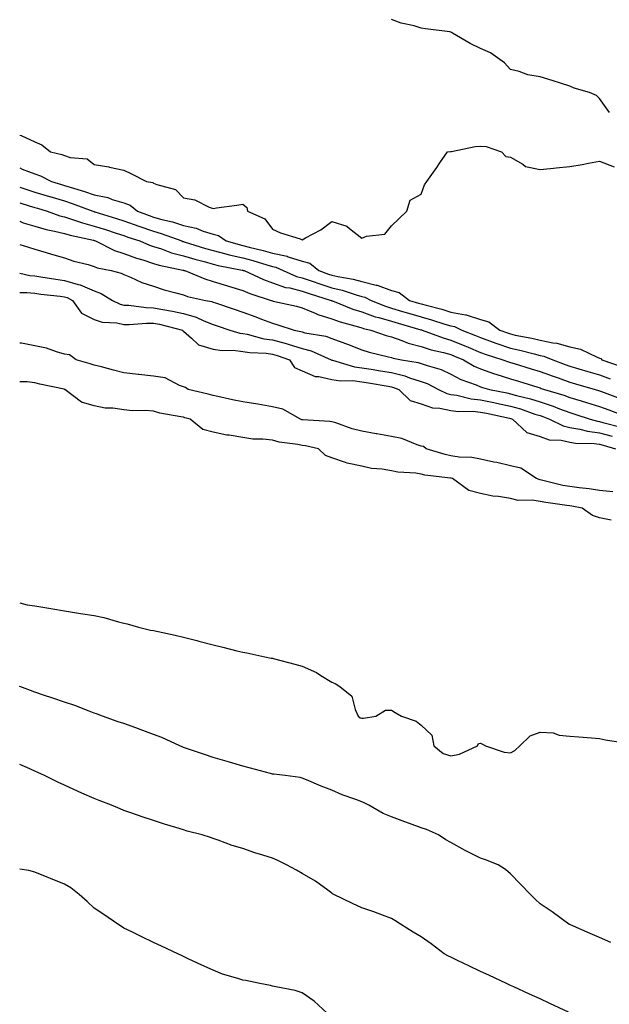
# Model space of a CAD drawing. Units: inches. Extents: x 931523 to 934163, y 7255658 to 7258298.
# Drawn here: x 931523 to 931721, y 7256055 to 7256386 of the extents above; entities that cross this region are included whole.
import ezdxf

# ---------------------------------------------------------------- set-up
doc = ezdxf.new("R2010")
doc.units = ezdxf.units.IN
doc.header["$MEASUREMENT"] = 0
doc.layers.add('Contour_93157255', color=7, linetype='Continuous', true_color=0xfbeac1)

msp = doc.modelspace()

# ---------------------------------------------------------------- linework, layer by layer
at = {"layer": 'Contour_93157255'}
for points in [[(931721.35, 7256355.22, 3238), (931718.05, 7256359.87, 3238), (931717.08, 7256360.94, 3238), (931714.71, 7256361.92, 3238), (931709.48, 7256363.35, 3238), (931708.05, 7256364.05, 3238), (931704.92, 7256365.05, 3238), (931702.08, 7256365.95, 3238), (931698.05, 7256367.23, 3238), (931693.96, 7256367.83, 3238), (931690.96, 7256369.01, 3238), (931688.05, 7256369.66, 3238), (931687.01, 7256370.88, 3238), (931686.11, 7256371.92, 3238), (931681.41, 7256375.28, 3238), (931678.05, 7256376.7, 3238), (931674.56, 7256378.43, 3238), (931668.58, 7256381.92, 3238), (931668.24, 7256382.11, 3238), (931668.05, 7256382.23, 3238), (931667.68, 7256382.29, 3238), (931659.5, 7256383.37, 3238), (931658.05, 7256383.59, 3238), (931655.66, 7256384.31, 3238), (931651.37, 7256385.23, 3238), (931648.05, 7256386.51, 3238)], [(931523, 7256347.5, 3238), (931523.52, 7256347.39, 3238), (931528.05, 7256345.25, 3238), (931530.42, 7256344.29, 3238), (931533.38, 7256341.92, 3238), (931537.21, 7256341.08, 3238), (931538.05, 7256340.7, 3238), (931539.92, 7256340.05, 3238), (931545.69, 7256339.56, 3238), (931548.05, 7256337.68, 3238), (931552.97, 7256336.84, 3238), (931553.2, 7256336.77, 3238), (931558.05, 7256335.71, 3238), (931560.66, 7256334.54, 3238), (931565.66, 7256331.92, 3238), (931567.73, 7256331.6, 3238), (931568.05, 7256331.36, 3238), (931569.09, 7256330.88, 3238), (931575.43, 7256329.29, 3238), (931578.05, 7256326.42, 3238), (931581.94, 7256325.81, 3238), (931586.69, 7256323.28, 3238), (931588.05, 7256322.86, 3238), (931589.16, 7256323.02, 3238), (931596.02, 7256323.95, 3238), (931598.05, 7256324.27, 3238), (931599.37, 7256323.24, 3238), (931599.66, 7256321.92, 3238), (931605.5, 7256319.36, 3238), (931608.05, 7256315.88, 3238), (931610.75, 7256314.62, 3238), (931617.36, 7256312.6, 3238), (931618.05, 7256312.35, 3238), (931619.08, 7256312.95, 3238), (931624.26, 7256315.71, 3238), (931628.05, 7256318.5, 3238), (931632.99, 7256316.86, 3238), (931633.9, 7256316.07, 3238), (931638.05, 7256312.88, 3238), (931639.67, 7256313.54, 3238), (931645.79, 7256314.19, 3238), (931648.05, 7256317.02, 3238), (931650.57, 7256319.4, 3238), (931653.26, 7256321.92, 3238), (931654.37, 7256325.6, 3238), (931658.05, 7256327.64, 3238), (931659.2, 7256330.78, 3238), (931659.93, 7256331.92, 3238), (931663.27, 7256336.7, 3238), (931664.3, 7256338.17, 3238), (931666.92, 7256341.92, 3238), (931667.88, 7256342.09, 3238), (931668.05, 7256342.08, 3238), (931668.22, 7256342.09, 3238), (931676.23, 7256343.74, 3238), (931678.05, 7256343.8, 3238), (931679.88, 7256343.76, 3238), (931685.02, 7256341.92, 3238), (931686.52, 7256340.39, 3238), (931688.05, 7256340.15, 3238), (931692.21, 7256337.76, 3238), (931693.16, 7256337.03, 3238), (931698.05, 7256336.01, 3238), (931702.59, 7256336.46, 3238), (931703.41, 7256336.56, 3238), (931708.05, 7256337, 3238), (931712.24, 7256337.72, 3238), (931714.28, 7256338.15, 3238), (931718.05, 7256338.84, 3238), (931722.99, 7256336.85, 3238)], [(931523, 7256336.52, 3237), (931523.85, 7256336.13, 3237), (931528.05, 7256334.54, 3237), (931530.02, 7256333.89, 3237), (931533.68, 7256331.92, 3237), (931537.07, 7256330.94, 3237), (931538.05, 7256330.64, 3237), (931539.94, 7256330.04, 3237), (931544.74, 7256328.61, 3237), (931548.05, 7256327.45, 3237), (931552.63, 7256326.5, 3237), (931554.05, 7256325.92, 3237), (931558.05, 7256324.76, 3237), (931560.13, 7256324, 3237), (931562.66, 7256321.92, 3237), (931566.59, 7256320.46, 3237), (931568.05, 7256319.95, 3237), (931570.8, 7256319.17, 3237), (931574.44, 7256318.31, 3237), (931578.05, 7256317.14, 3237), (931582.37, 7256316.24, 3237), (931584.76, 7256315.2, 3237), (931588.05, 7256314.21, 3237), (931589.88, 7256313.75, 3237), (931592.49, 7256311.92, 3237), (931596.8, 7256310.68, 3237), (931598.05, 7256310.39, 3237), (931600.13, 7256309.85, 3237), (931604.89, 7256308.76, 3237), (931608.05, 7256307.86, 3237), (931612.94, 7256306.81, 3237), (931613.35, 7256306.62, 3237), (931618.05, 7256305.08, 3237), (931620.62, 7256304.5, 3237), (931623.64, 7256301.92, 3237), (931626.89, 7256300.77, 3237), (931628.05, 7256300.39, 3237), (931630.06, 7256299.92, 3237), (931635.13, 7256299.01, 3237), (931638.05, 7256298.22, 3237), (931642.88, 7256297.09, 3237), (931643.2, 7256297.07, 3237), (931648.05, 7256295.22, 3237), (931650.67, 7256294.54, 3237), (931654.08, 7256291.92, 3237), (931657.13, 7256291, 3237), (931658.05, 7256290.74, 3237), (931659.69, 7256290.28, 3237), (931665.04, 7256288.91, 3237), (931668.05, 7256288, 3237), (931672.95, 7256287.03, 3237), (931673.15, 7256287.02, 3237), (931678.05, 7256285.5, 3237), (931680.84, 7256284.7, 3237), (931684.51, 7256281.92, 3237), (931687.08, 7256280.95, 3237), (931688.05, 7256280.63, 3237), (931689.72, 7256280.25, 3237), (931695.28, 7256279.15, 3237), (931698.05, 7256278.48, 3237), (931702.35, 7256277.62, 3237), (931703.68, 7256277.55, 3237), (931708.05, 7256276.3, 3237), (931711.6, 7256275.46, 3237), (931717.2, 7256272.78, 3237), (931718.05, 7256272.48, 3237), (931718.46, 7256272.33, 3237), (931718.84, 7256271.92, 3237), (931725.66, 7256269.54, 3237)], [(931523, 7256330.03, 3236), (931525.36, 7256329.22, 3236), (931528.05, 7256328.37, 3236), (931533.03, 7256326.89, 3236), (931533.1, 7256326.87, 3236), (931538.05, 7256325.38, 3236), (931540.66, 7256324.53, 3236), (931547.59, 7256321.92, 3236), (931547.93, 7256321.8, 3236), (931548.05, 7256321.76, 3236), (931548.27, 7256321.7, 3236), (931555.61, 7256319.48, 3236), (931558.05, 7256318.7, 3236), (931563.04, 7256316.91, 3236), (931563.08, 7256316.89, 3236), (931568.05, 7256315.18, 3236), (931570.59, 7256314.46, 3236), (931577.54, 7256311.92, 3236), (931577.91, 7256311.78, 3236), (931578.05, 7256311.74, 3236), (931578.3, 7256311.67, 3236), (931585.52, 7256309.39, 3236), (931588.05, 7256308.68, 3236), (931592.39, 7256307.58, 3236), (931593.42, 7256307.29, 3236), (931598.05, 7256306.22, 3236), (931601.46, 7256305.33, 3236), (931606.1, 7256303.87, 3236), (931608.05, 7256303.32, 3236), (931609.2, 7256303.07, 3236), (931611.66, 7256301.92, 3236), (931616.11, 7256299.99, 3236), (931618.05, 7256299.49, 3236), (931621.74, 7256298.23, 3236), (931623.67, 7256297.55, 3236), (931628.05, 7256296.11, 3236), (931631.44, 7256295.32, 3236), (931636.2, 7256293.78, 3236), (931638.05, 7256293.27, 3236), (931639.14, 7256293.01, 3236), (931641.21, 7256291.92, 3236), (931646.04, 7256289.91, 3236), (931648.05, 7256289.31, 3236), (931651.75, 7256288.22, 3236), (931653.75, 7256287.62, 3236), (931658.05, 7256286.37, 3236), (931661.53, 7256285.4, 3236), (931666.04, 7256283.93, 3236), (931668.05, 7256283.33, 3236), (931669.22, 7256283.09, 3236), (931671.78, 7256281.92, 3236), (931676.27, 7256280.14, 3236), (931678.05, 7256279.4, 3236), (931681.97, 7256277.99, 3236), (931683.54, 7256277.41, 3236), (931688.05, 7256275.88, 3236), (931691.29, 7256275.16, 3236), (931696.09, 7256273.88, 3236), (931698.05, 7256273.41, 3236), (931699.3, 7256273.16, 3236), (931702.31, 7256271.92, 3236), (931706.48, 7256270.35, 3236), (931708.05, 7256269.79, 3236), (931711.06, 7256268.91, 3236), (931714.13, 7256268, 3236), (931718.05, 7256266.85, 3236), (931721.67, 7256265.54, 3236)], [(931523, 7256324.79, 3235), (931526.17, 7256323.8, 3235), (931528.05, 7256323.2, 3235), (931529.04, 7256322.91, 3235), (931532.23, 7256321.92, 3235), (931536.51, 7256320.38, 3235), (931538.05, 7256320.01, 3235), (931540.81, 7256319.16, 3235), (931544.11, 7256317.98, 3235), (931548.05, 7256316.92, 3235), (931551.86, 7256315.74, 3235), (931555.4, 7256314.57, 3235), (931558.05, 7256313.72, 3235), (931559.37, 7256313.24, 3235), (931563.37, 7256311.92, 3235), (931566.68, 7256310.54, 3235), (931568.05, 7256310.09, 3235), (931570.73, 7256309.23, 3235), (931574.09, 7256307.96, 3235), (931578.05, 7256306.9, 3235), (931581.89, 7256305.77, 3235), (931585.02, 7256304.95, 3235), (931588.05, 7256304.1, 3235), (931589.79, 7256303.66, 3235), (931597.88, 7256302.09, 3235), (931598.05, 7256302.05, 3235), (931598.15, 7256302.02, 3235), (931598.47, 7256301.92, 3235), (931605.02, 7256298.89, 3235), (931608.05, 7256297.78, 3235), (931612.42, 7256296.3, 3235), (931613.88, 7256296.09, 3235), (931618.05, 7256295.04, 3235), (931620.37, 7256294.24, 3235), (931627.77, 7256291.92, 3235), (931627.96, 7256291.82, 3235), (931628.05, 7256291.79, 3235), (931628.24, 7256291.72, 3235), (931635.1, 7256288.97, 3235), (931638.05, 7256288.04, 3235), (931642.56, 7256286.42, 3235), (931643.85, 7256286.13, 3235), (931648.05, 7256284.88, 3235), (931650.33, 7256284.21, 3235), (931657.92, 7256282.05, 3235), (931658.05, 7256282.01, 3235), (931658.12, 7256281.99, 3235), (931658.33, 7256281.92, 3235), (931665.4, 7256279.26, 3235), (931668.05, 7256278.53, 3235), (931672.75, 7256276.63, 3235), (931673.8, 7256276.17, 3235), (931678.05, 7256274.38, 3235), (931679.87, 7256273.74, 3235), (931685.56, 7256271.92, 3235), (931687.37, 7256271.24, 3235), (931688.05, 7256271.02, 3235), (931689.33, 7256270.63, 3235), (931695.05, 7256268.91, 3235), (931698.05, 7256267.99, 3235), (931702.49, 7256266.36, 3235), (931704.18, 7256265.8, 3235), (931708.05, 7256264.43, 3235), (931709.99, 7256263.86, 3235), (931716.63, 7256261.92, 3235), (931717.74, 7256261.61, 3235), (931718.05, 7256261.51, 3235), (931718.71, 7256261.26, 3235), (931725.02, 7256258.89, 3235)], [(931523, 7256318.53, 3234), (931524.15, 7256318.02, 3234), (931528.05, 7256316.86, 3234), (931531.87, 7256315.75, 3234), (931534.71, 7256315.27, 3234), (931538.05, 7256314.46, 3234), (931539.99, 7256313.86, 3234), (931547.83, 7256312.14, 3234), (931548.05, 7256312.09, 3234), (931548.17, 7256312.05, 3234), (931548.55, 7256311.92, 3234), (931554.85, 7256308.72, 3234), (931558.05, 7256307.72, 3234), (931562.27, 7256306.14, 3234), (931564.43, 7256305.53, 3234), (931568.05, 7256304.35, 3234), (931569.9, 7256303.77, 3234), (931577.86, 7256302.11, 3234), (931578.05, 7256302.06, 3234), (931578.16, 7256302.03, 3234), (931578.56, 7256301.92, 3234), (931585.25, 7256299.12, 3234), (931588.05, 7256298.31, 3234), (931592.93, 7256296.8, 3234), (931593.27, 7256296.71, 3234), (931598.05, 7256295.23, 3234), (931600.38, 7256294.24, 3234), (931607.61, 7256291.92, 3234), (931607.93, 7256291.8, 3234), (931608.05, 7256291.75, 3234), (931608.27, 7256291.7, 3234), (931616.08, 7256289.95, 3234), (931618.05, 7256289.37, 3234), (931622.41, 7256287.56, 3234), (931623.26, 7256287.13, 3234), (931628.05, 7256285.68, 3234), (931630.82, 7256284.69, 3234), (931636.91, 7256283.06, 3234), (931638.05, 7256282.7, 3234), (931638.63, 7256282.5, 3234), (931641.11, 7256281.92, 3234), (931646.24, 7256280.1, 3234), (931648.05, 7256279.61, 3234), (931651.53, 7256278.44, 3234), (931653.7, 7256277.56, 3234), (931658.05, 7256276.38, 3234), (931661.42, 7256275.3, 3234), (931665.59, 7256274.37, 3234), (931668.05, 7256273.7, 3234), (931669.31, 7256273.18, 3234), (931672.24, 7256271.92, 3234), (931675.9, 7256269.76, 3234), (931678.05, 7256268.85, 3234), (931682.75, 7256267.22, 3234), (931683.19, 7256267.06, 3234), (931688.05, 7256265.51, 3234), (931690.81, 7256264.67, 3234), (931697.33, 7256262.64, 3234), (931698.05, 7256262.42, 3234), (931698.42, 7256262.29, 3234), (931699.5, 7256261.92, 3234), (931706.07, 7256259.95, 3234), (931708.05, 7256259.22, 3234), (931711.91, 7256258.05, 3234), (931713.68, 7256257.55, 3234), (931718.05, 7256256.17, 3234), (931721.14, 7256255.01, 3234), (931727.22, 7256252.75, 3234)], [(931523, 7256310.73, 3233), (931525.98, 7256309.85, 3233), (931528.05, 7256309.17, 3233), (931531.95, 7256308.02, 3233), (931533.66, 7256307.53, 3233), (931538.05, 7256306.22, 3233), (931541.22, 7256305.09, 3233), (931546.03, 7256303.94, 3233), (931548.05, 7256303.34, 3233), (931549.05, 7256302.92, 3233), (931553.82, 7256301.92, 3233), (931557.17, 7256301.04, 3233), (931558.05, 7256300.58, 3233), (931560.28, 7256299.69, 3233), (931564.06, 7256297.93, 3233), (931568.05, 7256296.65, 3233), (931571.63, 7256295.5, 3233), (931575.49, 7256294.48, 3233), (931578.05, 7256293.73, 3233), (931579.39, 7256293.26, 3233), (931585.48, 7256291.92, 3233), (931587.64, 7256291.52, 3233), (931588.05, 7256291.36, 3233), (931588.89, 7256291.08, 3233), (931595.11, 7256288.98, 3233), (931598.05, 7256287.99, 3233), (931602.45, 7256286.32, 3233), (931604.38, 7256285.59, 3233), (931608.05, 7256284.2, 3233), (931609.85, 7256283.72, 3233), (931615.27, 7256281.92, 3233), (931617.56, 7256281.43, 3233), (931618.05, 7256281.28, 3233), (931618.93, 7256281.04, 3233), (931625.98, 7256279.85, 3233), (931628.05, 7256279.11, 3233), (931632.55, 7256277.42, 3233), (931633.29, 7256277.16, 3233), (931638.05, 7256275.25, 3233), (931640.59, 7256274.46, 3233), (931647.02, 7256272.95, 3233), (931648.05, 7256272.66, 3233), (931648.61, 7256272.48, 3233), (931651.43, 7256271.92, 3233), (931657.09, 7256270.96, 3233), (931658.05, 7256270.66, 3233), (931660.02, 7256269.96, 3233), (931664.74, 7256268.61, 3233), (931668.05, 7256267.12, 3233), (931671.43, 7256265.3, 3233), (931676.49, 7256263.48, 3233), (931678.05, 7256262.82, 3233), (931678.71, 7256262.58, 3233), (931681.05, 7256261.92, 3233), (931686.86, 7256260.73, 3233), (931688.05, 7256260.47, 3233), (931690.06, 7256259.91, 3233), (931694.86, 7256258.73, 3233), (931698.05, 7256257.72, 3233), (931702.41, 7256256.28, 3233), (931704.53, 7256255.44, 3233), (931708.05, 7256254.16, 3233), (931709.77, 7256253.64, 3233), (931714.87, 7256251.92, 3233), (931717.36, 7256251.23, 3233), (931718.05, 7256251.14, 3233), (931719.14, 7256250.83, 3233), (931725.3, 7256249.17, 3233)], [(931523, 7256301.09, 3232), (931526.46, 7256300.33, 3232), (931528.05, 7256300.17, 3232), (931530.09, 7256299.88, 3232), (931535.17, 7256299.04, 3232), (931538.05, 7256298.66, 3232), (931542.69, 7256297.28, 3232), (931543.31, 7256297.17, 3232), (931548.05, 7256295.09, 3232), (931550.37, 7256294.24, 3232), (931554.24, 7256291.92, 3232), (931556.77, 7256290.63, 3232), (931558.05, 7256290.34, 3232), (931559.67, 7256290.3, 3232), (931565.59, 7256289.47, 3232), (931568.05, 7256289.41, 3232), (931571.17, 7256288.8, 3232), (931574.4, 7256288.27, 3232), (931578.05, 7256287.49, 3232), (931582.37, 7256286.24, 3232), (931584.97, 7256285, 3232), (931588.05, 7256283.8, 3232), (931589.46, 7256283.33, 3232), (931593.68, 7256281.92, 3232), (931597.01, 7256280.88, 3232), (931598.05, 7256280.76, 3232), (931599.46, 7256280.51, 3232), (931605.12, 7256278.99, 3232), (931608.05, 7256278.59, 3232), (931612.6, 7256277.37, 3232), (931613.34, 7256277.21, 3232), (931618.05, 7256275.76, 3232), (931621.07, 7256274.94, 3232), (931627.81, 7256271.92, 3232), (931627.96, 7256271.83, 3232), (931628.18, 7256271.78, 3232), (931635.65, 7256269.52, 3232), (931638.05, 7256269.22, 3232), (931641.27, 7256268.71, 3232), (931644.36, 7256268.24, 3232), (931648.05, 7256267.62, 3232), (931652.6, 7256266.47, 3232), (931654.08, 7256265.89, 3232), (931658.05, 7256264.64, 3232), (931660.05, 7256263.92, 3232), (931663.93, 7256261.92, 3232), (931666.65, 7256260.52, 3232), (931668.05, 7256260.22, 3232), (931670.01, 7256259.96, 3232), (931674.88, 7256258.75, 3232), (931678.05, 7256258.41, 3232), (931682.47, 7256257.5, 3232), (931683.43, 7256257.3, 3232), (931688.05, 7256256.32, 3232), (931691.48, 7256255.35, 3232), (931696.33, 7256253.64, 3232), (931698.05, 7256253.1, 3232), (931698.93, 7256252.81, 3232), (931701.18, 7256251.92, 3232), (931705.77, 7256249.64, 3232), (931708.05, 7256249.16, 3232), (931711.38, 7256248.59, 3232), (931713.99, 7256247.86, 3232), (931718.05, 7256247.33, 3232), (931722.27, 7256246.14, 3232)], [(931523, 7256294.6, 3231), (931525.37, 7256294.6, 3231), (931528.05, 7256294.33, 3231), (931530.16, 7256294.04, 3231), (931536.63, 7256293.34, 3231), (931538.05, 7256293.15, 3231), (931539, 7256292.87, 3231), (931540.74, 7256291.92, 3231), (931543.76, 7256287.62, 3231), (931548.05, 7256285.53, 3231), (931550.7, 7256284.58, 3231), (931555.64, 7256284.33, 3231), (931558.05, 7256283.79, 3231), (931559.87, 7256283.74, 3231), (931565.69, 7256284.28, 3231), (931568.05, 7256284.23, 3231), (931569.98, 7256283.85, 3231), (931577.72, 7256281.92, 3231), (931577.83, 7256281.7, 3231), (931578.05, 7256281.55, 3231), (931580.79, 7256279.18, 3231), (931583.13, 7256277, 3231), (931588.05, 7256275.53, 3231), (931591.14, 7256275.01, 3231), (931594.84, 7256275.13, 3231), (931598.05, 7256274.75, 3231), (931600.46, 7256274.33, 3231), (931605.85, 7256274.12, 3231), (931608.05, 7256273.81, 3231), (931609.55, 7256273.41, 3231), (931613.71, 7256271.92, 3231), (931615.47, 7256269.34, 3231), (931618.05, 7256268.19, 3231), (931622.44, 7256266.31, 3231), (931623.65, 7256266.32, 3231), (931628.05, 7256265.32, 3231), (931630.96, 7256264.83, 3231), (931635.07, 7256264.9, 3231), (931638.05, 7256264.53, 3231), (931640.3, 7256264.17, 3231), (931646.99, 7256262.98, 3231), (931648.05, 7256262.8, 3231), (931648.75, 7256262.62, 3231), (931650.56, 7256261.92, 3231), (931654.36, 7256258.23, 3231), (931658.05, 7256257.09, 3231), (931661.86, 7256255.73, 3231), (931664.3, 7256255.67, 3231), (931668.05, 7256254.87, 3231), (931670.64, 7256254.52, 3231), (931675.39, 7256254.58, 3231), (931678.05, 7256254.3, 3231), (931680.02, 7256253.89, 3231), (931687.73, 7256252.24, 3231), (931688.05, 7256252.17, 3231), (931688.25, 7256252.12, 3231), (931688.81, 7256251.92, 3231), (931693.58, 7256247.45, 3231), (931698.05, 7256246.03, 3231), (931701.11, 7256244.98, 3231), (931705.14, 7256244.83, 3231), (931708.05, 7256244.2, 3231), (931710, 7256243.86, 3231), (931716.21, 7256243.77, 3231), (931718.05, 7256243.52, 3231), (931719.3, 7256243.17, 3231), (931723.43, 7256241.92, 3231)], [(931722.55, 7256227.42, 3231), (931718.05, 7256227.93, 3231), (931714.59, 7256228.46, 3231), (931711.2, 7256228.77, 3231), (931708.05, 7256229.21, 3231), (931705.75, 7256229.63, 3231), (931698.54, 7256231.43, 3231), (931698.05, 7256231.53, 3231), (931697.71, 7256231.59, 3231), (931696.86, 7256231.92, 3231), (931691.52, 7256235.39, 3231), (931688.05, 7256236.25, 3231), (931683.46, 7256237.32, 3231), (931682.49, 7256237.49, 3231), (931678.05, 7256238.41, 3231), (931675.13, 7256239, 3231), (931670.79, 7256239.18, 3231), (931668.05, 7256239.61, 3231), (931666.11, 7256239.98, 3231), (931659.71, 7256241.92, 3231), (931658.8, 7256242.67, 3231), (931658.05, 7256242.87, 3231), (931656.75, 7256243.23, 3231), (931651.52, 7256245.39, 3231), (931648.05, 7256246.04, 3231), (931643.12, 7256246.99, 3231), (931642.96, 7256247.01, 3231), (931638.05, 7256247.83, 3231), (931634.85, 7256248.72, 3231), (931629.31, 7256250.66, 3231), (931628.05, 7256251.05, 3231), (931627.3, 7256251.17, 3231), (931618.29, 7256251.69, 3231), (931618.05, 7256251.71, 3231), (931617.88, 7256251.75, 3231), (931617.45, 7256251.92, 3231), (931611.46, 7256255.33, 3231), (931608.05, 7256256.03, 3231), (931603.05, 7256256.92, 3231), (931603.05, 7256256.93, 3231), (931598.05, 7256257.75, 3231), (931594.61, 7256258.47, 3231), (931590.64, 7256259.33, 3231), (931588.05, 7256259.88, 3231), (931586.43, 7256260.3, 3231), (931579.67, 7256261.92, 3231), (931578.73, 7256262.6, 3231), (931578.05, 7256262.82, 3231), (931576.75, 7256263.23, 3231), (931571.92, 7256265.8, 3231), (931568.05, 7256266.4, 3231), (931563.11, 7256266.98, 3231), (931562.99, 7256266.98, 3231), (931558.05, 7256267.5, 3231), (931554.51, 7256268.38, 3231), (931550.46, 7256269.52, 3231), (931548.05, 7256270.14, 3231), (931546.68, 7256270.55, 3231), (931542.03, 7256271.92, 3231), (931539.71, 7256273.59, 3231), (931538.05, 7256273.84, 3231), (931535.43, 7256274.54, 3231), (931532, 7256275.87, 3231), (931528.05, 7256276.61, 3231), (931523.64, 7256277.51, 3231), (931523, 7256277.56, 3231)], [(931722.01, 7256217.96, 3232), (931718.05, 7256218.71, 3232), (931715.64, 7256219.52, 3232), (931712.17, 7256221.92, 3232), (931708.74, 7256222.61, 3232), (931708.05, 7256222.71, 3232), (931707.08, 7256222.89, 3232), (931699.94, 7256223.81, 3232), (931698.05, 7256224.2, 3232), (931695.35, 7256224.62, 3232), (931690.69, 7256224.56, 3232), (931688.05, 7256225.18, 3232), (931684.09, 7256225.88, 3232), (931682.13, 7256226, 3232), (931678.05, 7256226.94, 3232), (931674.03, 7256227.9, 3232), (931668.6, 7256231.92, 3232), (931668.18, 7256232.05, 3232), (931668.05, 7256232.07, 3232), (931667.86, 7256232.11, 3232), (931659.24, 7256233.11, 3232), (931658.05, 7256233.39, 3232), (931656.27, 7256233.7, 3232), (931650.16, 7256234.03, 3232), (931648.05, 7256234.52, 3232), (931644.89, 7256235.07, 3232), (931641.38, 7256235.26, 3232), (931638.05, 7256236.05, 3232), (931633.19, 7256237.06, 3232), (931632.63, 7256237.35, 3232), (931628.05, 7256238.91, 3232), (931625.84, 7256239.71, 3232), (931623.55, 7256241.92, 3232), (931619.08, 7256242.95, 3232), (931618.05, 7256243.08, 3232), (931616.55, 7256243.42, 3232), (931610.28, 7256244.16, 3232), (931608.05, 7256244.81, 3232), (931604.76, 7256245.2, 3232), (931601.37, 7256245.24, 3232), (931598.05, 7256245.75, 3232), (931593.46, 7256246.51, 3232), (931592.67, 7256246.54, 3232), (931588.05, 7256247.58, 3232), (931584.56, 7256248.43, 3232), (931580.3, 7256251.92, 3232), (931578.54, 7256252.41, 3232), (931578.05, 7256252.54, 3232), (931577.24, 7256252.73, 3232), (931570.09, 7256253.96, 3232), (931568.05, 7256254.56, 3232), (931565.17, 7256254.8, 3232), (931560.89, 7256254.76, 3232), (931558.05, 7256255.05, 3232), (931554.35, 7256255.62, 3232), (931551.77, 7256255.64, 3232), (931548.05, 7256256.45, 3232), (931543.78, 7256257.64, 3232), (931538.19, 7256261.92, 3232), (931538.08, 7256261.95, 3232), (931538.05, 7256261.96, 3232), (931538, 7256261.97, 3232), (931529.77, 7256263.65, 3232), (931528.05, 7256264.1, 3232), (931525.5, 7256264.48, 3232), (931523, 7256264.51, 3232)], [(931523, 7256190.13, 3232), (931525.55, 7256189.41, 3232), (931528.05, 7256189.09, 3232), (931531.43, 7256188.53, 3232), (931534.15, 7256188.01, 3232), (931538.05, 7256187.42, 3232), (931542.77, 7256186.64, 3232), (931543.43, 7256186.54, 3232), (931548.05, 7256185.8, 3232), (931551.27, 7256185.13, 3232), (931556.27, 7256183.71, 3232), (931558.05, 7256183.28, 3232), (931559.15, 7256183.02, 3232), (931563.01, 7256181.92, 3232), (931567.05, 7256180.92, 3232), (931568.05, 7256180.74, 3232), (931569.56, 7256180.42, 3232), (931575.29, 7256179.16, 3232), (931578.05, 7256178.56, 3232), (931582.61, 7256177.36, 3232), (931583.31, 7256177.18, 3232), (931588.05, 7256175.89, 3232), (931591.3, 7256175.17, 3232), (931596.05, 7256173.92, 3232), (931598.05, 7256173.44, 3232), (931599.35, 7256173.23, 3232), (931605.42, 7256171.92, 3232), (931607.63, 7256171.5, 3232), (931608.05, 7256171.43, 3232), (931608.72, 7256171.25, 3232), (931615.6, 7256169.48, 3232), (931618.05, 7256168.77, 3232), (931622.79, 7256166.67, 3232), (931624.33, 7256165.63, 3232), (931628.05, 7256163.38, 3232), (931629.08, 7256162.95, 3232), (931630.71, 7256161.92, 3232), (931634.74, 7256158.62, 3232), (931635.81, 7256154.16, 3232), (931636.87, 7256151.92, 3232), (931637.49, 7256151.36, 3232), (931638.05, 7256151.25, 3232), (931638.69, 7256151.29, 3232), (931642.74, 7256151.92, 3232), (931646.05, 7256153.92, 3232), (931648.05, 7256153.92, 3232), (931649.3, 7256153.18, 3232), (931651.38, 7256151.92, 3232), (931656.34, 7256150.21, 3232), (931658.05, 7256148.91, 3232), (931661.64, 7256145.51, 3232), (931662.25, 7256141.92, 3232), (931665.5, 7256139.37, 3232), (931668.05, 7256138.62, 3232), (931670.9, 7256139.07, 3232), (931677.02, 7256141.92, 3232), (931677.28, 7256142.69, 3232), (931678.05, 7256142.88, 3232), (931678.67, 7256142.54, 3232), (931679.67, 7256141.92, 3232), (931685.96, 7256139.82, 3232), (931688.05, 7256139.54, 3232), (931689.6, 7256140.37, 3232), (931691.27, 7256141.92, 3232), (931694.71, 7256145.26, 3232), (931698.05, 7256146.52, 3232), (931702.46, 7256146.33, 3232), (931704.44, 7256145.52, 3232), (931708.05, 7256145.22, 3232), (931711.08, 7256144.95, 3232), (931715.34, 7256144.63, 3232), (931718.05, 7256144.39, 3232), (931720.04, 7256143.91, 3232), (931727.19, 7256142.78, 3232)], [(931721.9, 7256075.77, 3232), (931718.05, 7256077.45, 3232), (931714.94, 7256078.8, 3232), (931708.29, 7256081.68, 3232), (931708.05, 7256081.78, 3232), (931707.96, 7256081.82, 3232), (931707.74, 7256081.92, 3232), (931702.12, 7256085.99, 3232), (931698.05, 7256088.77, 3232), (931696.44, 7256090.31, 3232), (931694.77, 7256091.92, 3232), (931691.44, 7256095.31, 3232), (931688.05, 7256098.86, 3232), (931686.42, 7256100.3, 3232), (931683.94, 7256101.92, 3232), (931679.71, 7256103.58, 3232), (931678.05, 7256104.12, 3232), (931673.7, 7256106.27, 3232), (931672.81, 7256106.69, 3232), (931668.05, 7256109.33, 3232), (931666.38, 7256110.25, 3232), (931663.89, 7256111.92, 3232), (931659.84, 7256113.72, 3232), (931658.05, 7256114.37, 3232), (931654.17, 7256115.8, 3232), (931652.52, 7256116.39, 3232), (931648.05, 7256118.05, 3232), (931645.24, 7256119.11, 3232), (931640.49, 7256121.92, 3232), (931638.87, 7256122.73, 3232), (931638.05, 7256123.13, 3232), (931636.07, 7256123.89, 3232), (931631.52, 7256125.39, 3232), (931628.05, 7256127.03, 3232), (931624.43, 7256128.3, 3232), (931619.45, 7256130.52, 3232), (931618.05, 7256131.09, 3232), (931617.38, 7256131.26, 3232), (931612.34, 7256131.92, 3232), (931608.48, 7256132.35, 3232), (931608.05, 7256132.4, 3232), (931607.41, 7256132.56, 3232), (931600.58, 7256134.45, 3232), (931598.05, 7256135.06, 3232), (931593.57, 7256136.4, 3232), (931592.77, 7256136.64, 3232), (931588.05, 7256138.05, 3232), (931585.11, 7256138.98, 3232), (931578.79, 7256141.18, 3232), (931578.05, 7256141.42, 3232), (931577.68, 7256141.55, 3232), (931576.85, 7256141.92, 3232), (931570.83, 7256144.7, 3232), (931568.05, 7256145.73, 3232), (931563.52, 7256147.39, 3232), (931562.02, 7256147.95, 3232), (931558.05, 7256149.42, 3232), (931556.17, 7256150.05, 3232), (931550.81, 7256151.92, 3232), (931548.87, 7256152.74, 3232), (931548.05, 7256152.97, 3232), (931546.39, 7256153.58, 3232), (931541.59, 7256155.46, 3232), (931538.05, 7256156.63, 3232), (931534.12, 7256157.99, 3232), (931530.96, 7256159.01, 3232), (931528.05, 7256159.99, 3232), (931526.64, 7256160.51, 3232), (931523.08, 7256161.92, 3232), (931523, 7256161.97, 3232)], [(931707.66, 7256052.31, 3233), (931701.34, 7256055.2, 3233), (931698.05, 7256056.71, 3233), (931694.48, 7256058.35, 3233), (931689.22, 7256060.76, 3233), (931688.05, 7256061.29, 3233), (931687.62, 7256061.49, 3233), (931686.7, 7256061.92, 3233), (931680.82, 7256064.69, 3233), (931678.05, 7256066, 3233), (931674.03, 7256067.9, 3233), (931670.32, 7256069.64, 3233), (931668.05, 7256070.72, 3233), (931667.22, 7256071.09, 3233), (931665.82, 7256071.92, 3233), (931661.36, 7256075.23, 3233), (931658.05, 7256077.67, 3233), (931655.36, 7256079.23, 3233), (931651.1, 7256081.92, 3233), (931649.22, 7256083.09, 3233), (931648.05, 7256083.81, 3233), (931645.09, 7256084.88, 3233), (931642.14, 7256086.01, 3233), (931638.05, 7256087.38, 3233), (931634.96, 7256088.83, 3233), (931628.66, 7256091.92, 3233), (931628.27, 7256092.14, 3233), (931628.05, 7256092.3, 3233), (931626.68, 7256093.29, 3233), (931622.53, 7256096.4, 3233), (931618.05, 7256098.97, 3233), (931616.15, 7256100.02, 3233), (931612.78, 7256101.92, 3233), (931609.58, 7256103.45, 3233), (931608.05, 7256104.11, 3233), (931604.83, 7256105.13, 3233), (931602.05, 7256105.92, 3233), (931598.05, 7256107.37, 3233), (931594.51, 7256108.38, 3233), (931589.8, 7256110.17, 3233), (931588.05, 7256110.75, 3233), (931587.16, 7256111.02, 3233), (931584.34, 7256111.92, 3233), (931579.35, 7256113.22, 3233), (931578.05, 7256113.65, 3233), (931575.55, 7256114.43, 3233), (931571.7, 7256115.56, 3233), (931568.05, 7256116.74, 3233), (931564.21, 7256118.07, 3233), (931560.75, 7256119.22, 3233), (931558.05, 7256120.14, 3233), (931556.8, 7256120.67, 3233), (931553.88, 7256121.92, 3233), (931549.71, 7256123.58, 3233), (931548.05, 7256124.21, 3233), (931543.93, 7256126.04, 3233), (931542.71, 7256126.58, 3233), (931538.05, 7256128.67, 3233), (931535.86, 7256129.73, 3233), (931531.39, 7256131.92, 3233), (931529.09, 7256132.96, 3233), (931528.05, 7256133.43, 3233), (931525.36, 7256134.61, 3233), (931523, 7256135.64, 3233)], [(931626.43, 7256051.92, 3234), (931622.06, 7256055.93, 3234), (931618.05, 7256058.8, 3234), (931615.68, 7256059.55, 3234), (931609.21, 7256060.76, 3234), (931608.05, 7256061.06, 3234), (931607.33, 7256061.2, 3234), (931603.77, 7256061.92, 3234), (931599.03, 7256062.9, 3234), (931598.05, 7256063.02, 3234), (931596.38, 7256063.59, 3234), (931591.22, 7256065.09, 3234), (931588.05, 7256066.35, 3234), (931584.22, 7256068.09, 3234), (931579.71, 7256070.27, 3234), (931578.05, 7256071.05, 3234), (931577.46, 7256071.33, 3234), (931576.24, 7256071.92, 3234), (931570.66, 7256074.53, 3234), (931568.05, 7256075.72, 3234), (931563.88, 7256077.75, 3234), (931560.7, 7256079.27, 3234), (931558.05, 7256080.55, 3234), (931557.24, 7256081.11, 3234), (931556.03, 7256081.92, 3234), (931551.26, 7256085.13, 3234), (931548.05, 7256087.27, 3234), (931545.69, 7256089.56, 3234), (931542.96, 7256091.92, 3234), (931540.22, 7256094.09, 3234), (931538.05, 7256095.35, 3234), (931533.37, 7256097.24, 3234), (931532.29, 7256097.68, 3234), (931528.05, 7256099.39, 3234), (931526.11, 7256099.98, 3234), (931523, 7256100.41, 3234)]]:
    msp.add_polyline3d(points, dxfattribs=at)

doc.saveas('drawing.dxf')
